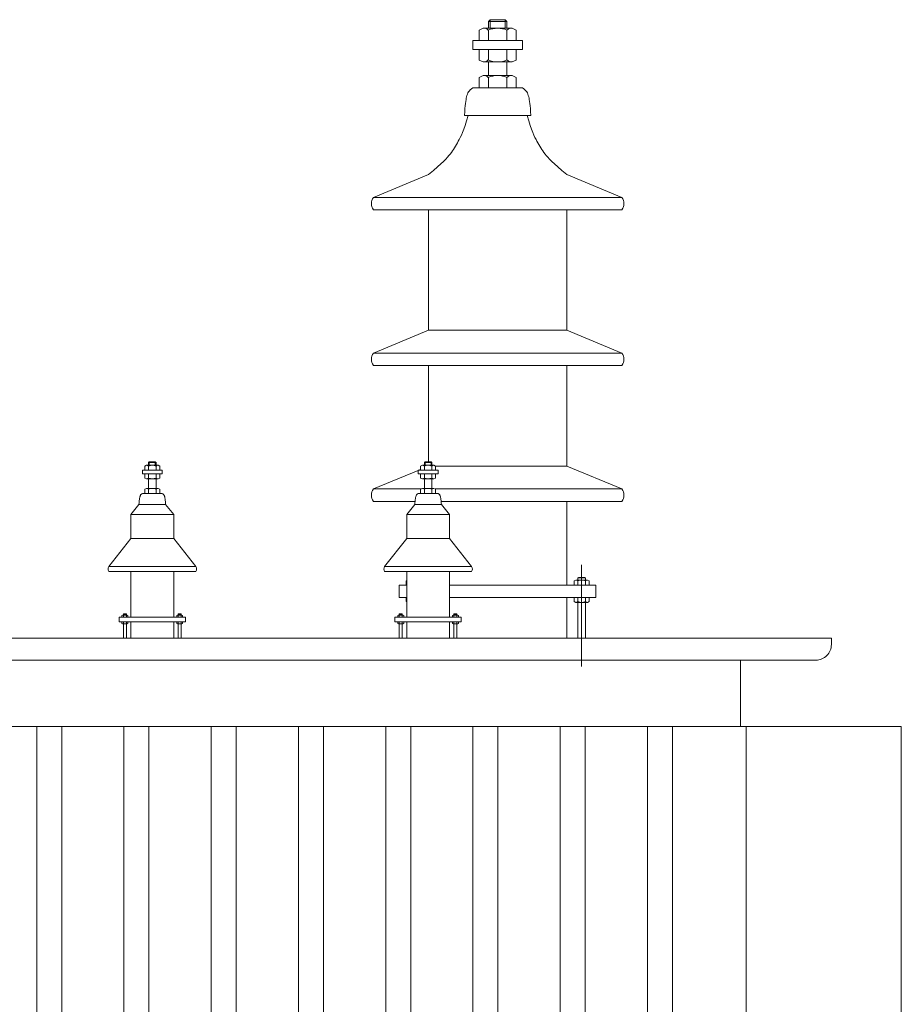
# Model space of a CAD drawing. Units: millimetres. Extents: x -65979 to 563533, y -720976 to -316128.
# Drawn here: x 506868 to 507374, y -676237 to -675672 of the extents above; entities that cross this region are included whole.
import ezdxf

# ---------------------------------------------------------------- set-up
doc = ezdxf.new("R2010")
doc.units = ezdxf.units.MM
doc.header["$LTSCALE"] = 75
doc.linetypes.add('HIDDEN2', pattern=[4.7625, 3.175, -1.5875])
doc.layers.get('0').update_dxf_attribs({"linetype": 'HIDDEN2'})
doc.layers.add('s.DIM', color=23, linetype='Continuous', lineweight=9)

# ---------------------------------------------------------------- blocks, each defined once
blk = doc.blocks.new('WETGWET')
at = {"color": 0}
for p, q in [((510562.55, -472301.8), (510564.02, -472300.33)), ((510562.55, -472307.34), (510562.55, -472301.8)), ((510562.55, -472301.8), (510577.82, -472301.8)), ((510564.02, -472300.33), (510564.02, -472307.34)), ((510564.02, -472300.33), (510576.36, -472300.33)), ((510577.83, -472301.8), (510576.36, -472300.33)), ((510576.36, -472300.33), (510576.36, -472307.34)), ((510577.82, -472307.34), (510577.82, -472301.8)), ((510554.91, -472308.83), (510558.41, -472307.34)), ((510554.91, -472317.38), (510554.91, -472308.83)), ((510558.41, -472307.34), (510581.96, -472307.34)), ((510562.55, -472317.38), (510562.55, -472308.83)), ((510562.55, -472317.38), (510562.55, -472308.83)), ((510577.82, -472317.38), (510577.82, -472308.83)), ((510577.82, -472317.38), (510577.82, -472308.83)), ((510585.46, -472308.83), (510581.96, -472307.34)), ((510585.46, -472317.38), (510585.46, -472308.83)), ((510549.88, -472317.38), (510549.88, -472324.83)), ((510549.88, -472317.38), (510590.5, -472317.38)), ((510590.5, -472317.38), (510590.5, -472324.83)), ((510549.88, -472324.83), (510590.5, -472324.83)), ((510554.91, -472333.38), (510554.91, -472324.83)), ((510562.55, -472324.83), (510562.55, -472333.38)), ((510562.55, -472333.38), (510562.55, -472324.83)), ((510577.82, -472324.83), (510577.82, -472333.38)), ((510577.82, -472333.38), (510577.82, -472324.83)), ((510585.46, -472333.38), (510585.46, -472324.83)), ((510554.91, -472333.38), (510558.41, -472334.87)), ((510558.41, -472334.87), (510581.96, -472334.87)), ((510562.55, -472346.12), (510562.55, -472334.87)), ((510577.82, -472346.12), (510577.82, -472334.87)), ((510585.46, -472333.38), (510581.96, -472334.87)), ((510554.91, -472347.6), (510558.41, -472346.12)), ((510554.91, -472356.15), (510554.91, -472347.6)), ((510558.41, -472346.12), (510581.96, -472346.12)), ((510562.55, -472356.15), (510562.55, -472347.6)), ((510577.82, -472356.15), (510577.82, -472347.6)), ((510585.46, -472347.6), (510581.96, -472346.12)), ((510585.46, -472356.15), (510585.46, -472347.6)), ((510549.88, -472356.15), (510590.5, -472356.15)), ((510597.45, -472378.8), (510542.92, -472378.8)), ((510468.37, -472445.97), (510513.53, -472427.2)), ((510672.01, -472445.97), (510626.84, -472427.2)), ((510468.37, -472445.97), (510672.01, -472445.97)), ((510468.37, -472456.15), (510672.01, -472456.15)), ((510513.53, -472554.8), (510513.53, -472456.15)), ((510626.84, -472554.8), (510626.84, -472456.15)), ((510468.37, -472573.57), (510513.53, -472554.8)), ((510513.53, -472554.8), (510626.84, -472554.8)), ((510672.01, -472573.57), (510626.84, -472554.8)), ((510672.01, -472573.57), (510468.37, -472573.57)), ((510672.01, -472583.75), (510468.37, -472583.75)), ((510513.53, -472662.82), (510513.53, -472583.75)), ((510626.84, -472666.26), (510626.84, -472583.75)), ((510281, -472666.22), (510282.4, -472665.62)), ((510281, -472669.63), (510281, -472666.22)), ((510282.4, -472665.62), (510291.82, -472665.62)), ((510284.06, -472663.4), (510284.65, -472662.82)), ((510284.06, -472663.4), (510290.17, -472663.4)), ((510284.06, -472665.62), (510284.06, -472663.4)), ((510284.06, -472669.63), (510284.06, -472666.22)), ((510284.06, -472669.63), (510284.06, -472666.22)), ((510284.65, -472662.82), (510284.65, -472665.62)), ((510284.65, -472662.82), (510289.58, -472662.82)), ((510290.17, -472663.4), (510289.58, -472662.82)), ((510289.58, -472662.82), (510289.58, -472665.62)), ((510290.17, -472665.62), (510290.17, -472663.4)), ((510290.17, -472669.63), (510290.17, -472666.22)), ((510290.17, -472669.63), (510290.17, -472666.22)), ((510293.22, -472666.22), (510291.82, -472665.62)), ((510293.22, -472669.63), (510293.22, -472666.22)), ((510507.07, -472666.22), (510508.47, -472665.62)), ((510507.07, -472669.63), (510507.07, -472666.22)), ((510517.89, -472665.62), (510508.47, -472665.62)), ((510510.12, -472663.4), (510510.71, -472662.82)), ((510516.24, -472663.4), (510510.13, -472663.4)), ((510510.13, -472665.62), (510510.13, -472663.4)), ((510510.13, -472669.63), (510510.13, -472666.22)), ((510510.13, -472669.63), (510510.13, -472666.22)), ((510515.65, -472662.82), (510510.71, -472662.82)), ((510510.71, -472662.82), (510510.71, -472665.62)), ((510515.65, -472662.82), (510515.65, -472665.62)), ((510516.24, -472663.4), (510515.65, -472662.82)), ((510516.24, -472665.62), (510516.24, -472663.4)), ((510516.24, -472669.63), (510516.24, -472666.22)), ((510516.24, -472669.63), (510516.24, -472666.22)), ((510519.29, -472666.22), (510517.89, -472665.62)), ((510519.29, -472669.63), (510519.29, -472666.22)), ((510626.84, -472666.26), (510519.29, -472666.26)), ((510672.01, -472685.03), (510626.84, -472666.26)), ((510278.99, -472669.63), (510278.99, -472672.62)), ((510278.99, -472669.63), (510295.24, -472669.63)), ((510278.99, -472672.62), (510295.24, -472672.62)), ((510281, -472676.04), (510281, -472672.62)), ((510281, -472676.04), (510282.4, -472676.63)), ((510284.06, -472676.04), (510284.06, -472672.62)), ((510284.06, -472672.62), (510284.06, -472676.04)), ((510290.17, -472676.04), (510290.17, -472672.62)), ((510290.17, -472672.62), (510290.17, -472676.04)), ((510293.22, -472676.04), (510291.82, -472676.63)), ((510293.22, -472676.04), (510293.22, -472672.62)), ((510295.24, -472669.63), (510295.24, -472672.62)), ((510468.37, -472685.03), (510505.06, -472669.78)), ((510521.3, -472669.63), (510505.06, -472669.63)), ((510505.06, -472669.63), (510505.06, -472672.62)), ((510521.3, -472672.62), (510505.06, -472672.62)), ((510505.41, -472669.63), (510507.07, -472668.95)), ((510507.07, -472676.04), (510507.07, -472672.62)), ((510507.07, -472676.04), (510508.47, -472676.63)), ((510510.13, -472676.04), (510510.13, -472672.62)), ((510510.13, -472672.62), (510510.13, -472676.04)), ((510516.24, -472676.04), (510516.24, -472672.62)), ((510516.24, -472672.62), (510516.24, -472676.04)), ((510519.29, -472676.04), (510517.89, -472676.63)), ((510519.29, -472676.04), (510519.29, -472672.62)), ((510521.3, -472669.63), (510521.3, -472672.62)), ((510282.4, -472676.63), (510291.82, -472676.63)), ((510284.06, -472684.61), (510284.06, -472676.63)), ((510290.17, -472684.61), (510290.17, -472676.63)), ((510517.89, -472676.63), (510508.47, -472676.63)), ((510510.13, -472684.61), (510510.13, -472676.63)), ((510516.24, -472684.61), (510516.24, -472676.63)), ((510278.99, -472688.62), (510295.24, -472688.62)), ((510281, -472685.2), (510282.4, -472684.61)), ((510281, -472688.62), (510281, -472685.2)), ((510282.4, -472684.61), (510291.82, -472684.61)), ((510284.06, -472688.62), (510284.06, -472685.2)), ((510290.17, -472688.62), (510290.17, -472685.2)), ((510293.22, -472685.2), (510291.82, -472684.61)), ((510293.22, -472688.62), (510293.22, -472685.2)), ((510468.37, -472685.03), (510507.48, -472685.03)), ((510521.3, -472688.62), (510505.06, -472688.62)), ((510507.07, -472685.2), (510508.47, -472684.61)), ((510507.07, -472688.62), (510507.07, -472685.2)), ((510517.89, -472684.61), (510508.47, -472684.61)), ((510510.13, -472688.62), (510510.13, -472685.2)), ((510516.24, -472688.62), (510516.24, -472685.2)), ((510519.29, -472685.2), (510517.89, -472684.61)), ((510518.88, -472685.03), (510672.01, -472685.03)), ((510519.29, -472688.62), (510519.29, -472685.2)), ((510269.54, -472705.94), (510276.21, -472697.68)), ((510298.02, -472697.68), (510276.21, -472697.68)), ((510304.68, -472705.94), (510298.02, -472697.68)), ((510468.37, -472695.21), (510502.48, -472695.21)), ((510495.61, -472705.94), (510502.27, -472697.68)), ((510502.27, -472697.68), (510524.09, -472697.68)), ((510523.88, -472695.21), (510672.01, -472695.21)), ((510530.75, -472705.94), (510524.09, -472697.68)), ((510626.84, -472763.77), (510626.84, -472695.21)), ((510269.54, -472705.94), (510304.68, -472705.94)), ((510269.54, -472725.49), (510269.54, -472705.94)), ((510304.68, -472725.49), (510304.68, -472705.94)), ((510530.75, -472705.94), (510495.61, -472705.94)), ((510495.61, -472725.49), (510495.61, -472705.94)), ((510530.75, -472725.49), (510530.75, -472705.94)), ((510251.48, -472748.59), (510269.54, -472725.49)), ((510304.68, -472725.49), (510269.54, -472725.49)), ((510322.75, -472748.59), (510304.68, -472725.49)), ((510477.54, -472748.59), (510495.61, -472725.49)), ((510495.61, -472725.49), (510530.75, -472725.49)), ((510548.82, -472748.59), (510530.75, -472725.49)), ((510251.48, -472748.59), (510322.75, -472748.59)), ((510548.82, -472748.59), (510477.54, -472748.59)), ((510639.02, -472747.25), (510639.02, -472830.5)), ((510251.48, -472752.66), (510322.75, -472752.66)), ((510269.54, -472789.98), (510269.54, -472752.66)), ((510304.68, -472789.98), (510304.68, -472752.66)), ((510548.82, -472752.66), (510477.54, -472752.66)), ((510495.61, -472789.98), (510495.61, -472752.66)), ((510530.75, -472789.98), (510530.75, -472752.66)), ((510489.58, -472763.77), (510495.61, -472763.77)), ((510489.58, -472763.77), (510489.58, -472773.95)), ((510495.25, -472760.35), (510495.61, -472760.2)), ((510495.25, -472763.77), (510495.25, -472760.35)), ((510495.25, -472763.77), (510495.61, -472763.77)), ((510530.75, -472763.77), (510650.79, -472763.77)), ((510632.91, -472760.35), (510634.31, -472759.76)), ((510632.91, -472763.77), (510632.91, -472760.35)), ((510645.13, -472763.77), (510632.91, -472763.77)), ((510643.73, -472759.76), (510634.31, -472759.76)), ((510635.96, -472757.87), (510636.33, -472757.51)), ((510635.96, -472757.87), (510635.96, -472759.76)), ((510642.08, -472757.87), (510635.96, -472757.87)), ((510635.97, -472763.77), (510635.97, -472760.35)), ((510641.71, -472757.51), (510636.33, -472757.51)), ((510642.08, -472757.87), (510641.71, -472757.51)), ((510642.08, -472757.87), (510642.08, -472759.76)), ((510642.08, -472763.77), (510642.08, -472760.35)), ((510645.13, -472760.35), (510643.73, -472759.76)), ((510645.13, -472763.77), (510645.13, -472760.35)), ((510650.79, -472763.77), (510650.79, -472773.95)), ((510650.79, -472763.77), (510650.79, -472773.95)), ((510489.58, -472773.95), (510495.61, -472773.95)), ((510495.25, -472773.95), (510495.61, -472773.95)), ((510495.25, -472773.95), (510495.25, -472777.37)), ((510495.25, -472777.37), (510495.61, -472777.53)), ((510530.75, -472773.95), (510650.79, -472773.95)), ((510626.84, -472807.45), (510626.84, -472773.95)), ((510632.91, -472773.95), (510632.91, -472777.37)), ((510645.13, -472773.95), (510632.91, -472773.95)), ((510632.91, -472777.37), (510634.31, -472777.97)), ((510643.73, -472777.97), (510634.31, -472777.97)), ((510635.96, -472777.97), (510635.96, -472807.45)), ((510635.97, -472773.95), (510635.97, -472777.37)), ((510642.08, -472773.95), (510642.08, -472777.37)), ((510642.08, -472773.95), (510642.08, -472777.37)), ((510642.08, -472777.97), (510642.08, -472807.45)), ((510645.13, -472777.37), (510643.73, -472777.97)), ((510645.13, -472773.95), (510645.13, -472777.37)), ((510262.23, -472788.61), (510262.79, -472788.37)), ((510262.23, -472789.98), (510262.23, -472788.61)), ((510262.79, -472788.37), (510266.56, -472788.37)), ((510263.45, -472787.62), (510263.59, -472787.47)), ((510263.45, -472787.62), (510265.89, -472787.62)), ((510263.45, -472787.62), (510263.45, -472788.37)), ((510263.45, -472789.98), (510263.45, -472788.61)), ((510263.59, -472787.47), (510265.75, -472787.47)), ((510265.89, -472787.62), (510265.75, -472787.47)), ((510265.89, -472787.62), (510265.89, -472788.37)), ((510265.89, -472789.98), (510265.89, -472788.61)), ((510267.12, -472788.61), (510266.56, -472788.37)), ((510267.12, -472789.98), (510267.12, -472788.61)), ((510307.11, -472788.61), (510307.67, -472788.37)), ((510307.11, -472789.98), (510307.11, -472788.61)), ((510311.44, -472788.37), (510307.67, -472788.37)), ((510308.33, -472787.62), (510308.48, -472787.47)), ((510308.33, -472787.62), (510308.33, -472788.37)), ((510310.78, -472787.62), (510308.33, -472787.62)), ((510308.33, -472789.98), (510308.33, -472788.61)), ((510310.63, -472787.47), (510308.48, -472787.47)), ((510310.78, -472787.62), (510310.63, -472787.47)), ((510310.78, -472787.62), (510310.78, -472788.37)), ((510310.78, -472789.98), (510310.78, -472788.61)), ((510312, -472788.61), (510311.44, -472788.37)), ((510312, -472789.98), (510312, -472788.61)), ((510488.29, -472788.61), (510488.85, -472788.37)), ((510488.29, -472789.98), (510488.29, -472788.61)), ((510488.85, -472788.37), (510492.62, -472788.37)), ((510489.52, -472787.62), (510489.66, -472787.47)), ((510489.52, -472787.62), (510489.52, -472788.37)), ((510489.52, -472787.62), (510491.96, -472787.62)), ((510489.52, -472789.98), (510489.52, -472788.61)), ((510489.66, -472787.47), (510491.81, -472787.47)), ((510491.96, -472787.62), (510491.81, -472787.47)), ((510491.96, -472787.62), (510491.96, -472788.37)), ((510491.96, -472789.98), (510491.96, -472788.61)), ((510493.18, -472788.61), (510492.62, -472788.37)), ((510493.18, -472789.98), (510493.18, -472788.61)), ((510533.18, -472788.61), (510533.74, -472788.37)), ((510533.18, -472789.98), (510533.18, -472788.61)), ((510537.51, -472788.37), (510533.74, -472788.37)), ((510534.4, -472787.62), (510534.54, -472787.47)), ((510534.4, -472787.62), (510534.4, -472788.37)), ((510536.84, -472787.62), (510534.4, -472787.62)), ((510534.4, -472789.98), (510534.4, -472788.61)), ((510536.7, -472787.47), (510534.54, -472787.47)), ((510536.84, -472787.62), (510536.7, -472787.47)), ((510536.84, -472787.62), (510536.84, -472788.37)), ((510536.84, -472789.98), (510536.84, -472788.61)), ((510538.07, -472788.61), (510537.51, -472788.37)), ((510538.07, -472789.98), (510538.07, -472788.61)), ((510259.96, -472789.98), (510314.27, -472789.98)), ((510259.96, -472789.98), (510259.96, -472794.05)), ((510259.96, -472794.05), (510314.27, -472794.05)), ((510262.23, -472789.98), (510267.12, -472789.98)), ((510262.23, -472794.05), (510267.12, -472794.05)), ((510262.23, -472794.05), (510262.23, -472795.42)), ((510262.23, -472795.42), (510262.79, -472795.66)), ((510262.79, -472795.66), (510266.56, -472795.66)), ((510263.45, -472794.05), (510263.45, -472795.42)), ((510263.45, -472794.05), (510263.45, -472795.42)), ((510263.45, -472795.66), (510263.45, -472807.45)), ((510265.89, -472794.05), (510265.89, -472795.42)), ((510265.89, -472795.66), (510265.89, -472807.45)), ((510267.12, -472795.42), (510266.56, -472795.66)), ((510267.12, -472794.05), (510267.12, -472795.42)), ((510269.54, -472807.45), (510269.54, -472794.05)), ((510304.68, -472807.45), (510304.68, -472794.05)), ((510312, -472789.98), (510307.11, -472789.98)), ((510307.11, -472794.05), (510307.11, -472795.42)), ((510312, -472794.05), (510307.11, -472794.05)), ((510307.11, -472795.42), (510307.67, -472795.66)), ((510311.44, -472795.66), (510307.67, -472795.66)), ((510308.33, -472794.05), (510308.33, -472795.42)), ((510308.33, -472795.66), (510308.33, -472807.45)), ((510310.78, -472794.05), (510310.78, -472795.42)), ((510310.78, -472794.05), (510310.78, -472795.42)), ((510310.78, -472795.66), (510310.78, -472807.45)), ((510312, -472795.42), (510311.44, -472795.66)), ((510312, -472794.05), (510312, -472795.42)), ((510314.27, -472789.98), (510314.27, -472794.05)), ((510314.27, -472789.98), (510314.27, -472794.05)), ((510540.33, -472789.98), (510486.03, -472789.98)), ((510486.03, -472789.98), (510486.03, -472794.05)), ((510486.03, -472789.98), (510486.03, -472794.05)), ((510540.33, -472794.05), (510486.03, -472794.05)), ((510488.29, -472789.98), (510493.18, -472789.98)), ((510488.29, -472794.05), (510488.29, -472795.42)), ((510488.29, -472794.05), (510493.18, -472794.05)), ((510488.29, -472795.42), (510488.85, -472795.66)), ((510488.85, -472795.66), (510492.62, -472795.66)), ((510489.52, -472794.05), (510489.52, -472795.42)), ((510489.52, -472794.05), (510489.52, -472795.42)), ((510489.52, -472795.66), (510489.52, -472807.45)), ((510491.96, -472794.05), (510491.96, -472795.42)), ((510491.96, -472795.66), (510491.96, -472807.45)), ((510493.18, -472795.42), (510492.62, -472795.66)), ((510493.18, -472794.05), (510493.18, -472795.42)), ((510495.61, -472807.45), (510495.61, -472794.05)), ((510530.75, -472807.45), (510530.75, -472794.05)), ((510538.07, -472789.98), (510533.18, -472789.98)), ((510533.18, -472794.05), (510533.18, -472795.42)), ((510538.07, -472794.05), (510533.18, -472794.05)), ((510533.18, -472795.42), (510533.74, -472795.66)), ((510537.51, -472795.66), (510533.74, -472795.66)), ((510534.4, -472794.05), (510534.4, -472795.42)), ((510534.4, -472795.66), (510534.4, -472807.45)), ((510536.84, -472794.05), (510536.84, -472795.42)), ((510536.84, -472794.05), (510536.84, -472795.42)), ((510536.84, -472795.66), (510536.84, -472807.45)), ((510538.07, -472795.42), (510537.51, -472795.66)), ((510538.07, -472794.05), (510538.07, -472795.42)), ((510540.33, -472789.98), (510540.33, -472794.05)), ((510269.54, -472807.45), (510304.68, -472807.45)), ((510530.75, -472807.45), (510495.61, -472807.45)), ((510769.3, -472879.7), (510769.3, -472825.33)), ((510773.82, -473946.97), (510773.82, -472879.7))]:
    blk.add_line(p, q, dxfattribs=at)
for points in [[(510542.92, -472378.8), (510543.17, -472375.71), (510543.39, -472373.06), (510543.6, -472370.82), (510543.81, -472368.9), (510544.03, -472367.27), (510544.25, -472365.86), (510544.49, -472364.62), (510544.75, -472363.48), (510545.05, -472362.41), (510545.39, -472361.38), (510545.82, -472360.41), (510546.34, -472359.47), (510546.98, -472358.58), (510547.77, -472357.73), (510548.73, -472356.92), (510549.88, -472356.15)], [(510597.45, -472378.8), (510597.21, -472375.71), (510596.99, -472373.06), (510596.77, -472370.82), (510596.56, -472368.9), (510596.35, -472367.27), (510596.13, -472365.86), (510595.89, -472364.62), (510595.62, -472363.48), (510595.33, -472362.41), (510594.98, -472361.38), (510594.56, -472360.41), (510594.04, -472359.47), (510593.39, -472358.58), (510592.6, -472357.73), (510591.65, -472356.92), (510590.5, -472356.15)], [(510545.94, -472378.84), (510544.66, -472383.29), (510543.49, -472387.03), (510542.4, -472390.17), (510541.4, -472392.78), (510540.47, -472394.97), (510539.59, -472396.83), (510538.75, -472398.46), (510537.95, -472399.93), (510537.17, -472401.34), (510536.4, -472402.71), (510535.62, -472404.04), (510534.83, -472405.34), (510534.02, -472406.62), (510533.18, -472407.9), (510532.28, -472409.18), (510531.33, -472410.46), (510530.3, -472411.77), (510529.11, -472413.16), (510527.66, -472414.71), (510525.88, -472416.48), (510523.67, -472418.55), (510520.93, -472420.98), (510517.58, -472423.84), (510513.53, -472427.2)], [(510594.44, -472378.84), (510595.71, -472383.29), (510596.89, -472387.03), (510597.97, -472390.17), (510598.98, -472392.78), (510599.91, -472394.97), (510600.79, -472396.83), (510601.62, -472398.46), (510602.43, -472399.93), (510603.21, -472401.34), (510603.98, -472402.71), (510604.75, -472404.04), (510605.54, -472405.34), (510606.35, -472406.62), (510607.2, -472407.9), (510608.09, -472409.18), (510609.05, -472410.46), (510610.08, -472411.77), (510611.27, -472413.16), (510612.71, -472414.71), (510614.49, -472416.48), (510616.71, -472418.55), (510619.44, -472420.98), (510622.79, -472423.84), (510626.84, -472427.2)], [(510276.21, -472697.68), (510276.3, -472696.44), (510276.39, -472695.39), (510276.48, -472694.49), (510276.56, -472693.72), (510276.65, -472693.07), (510276.74, -472692.51), (510276.83, -472692.01), (510276.94, -472691.55), (510277.06, -472691.12), (510277.2, -472690.71), (510277.37, -472690.32), (510277.57, -472689.95), (510277.83, -472689.59), (510278.15, -472689.25), (510278.53, -472688.93), (510278.99, -472688.62)], [(510298.02, -472697.68), (510297.92, -472696.44), (510297.83, -472695.39), (510297.75, -472694.49), (510297.66, -472693.72), (510297.58, -472693.07), (510297.49, -472692.51), (510297.39, -472692.01), (510297.29, -472691.55), (510297.17, -472691.12), (510297.03, -472690.71), (510296.86, -472690.32), (510296.65, -472689.95), (510296.4, -472689.59), (510296.08, -472689.25), (510295.7, -472688.93), (510295.24, -472688.62)], [(510502.27, -472697.68), (510502.37, -472696.44), (510502.46, -472695.39), (510502.55, -472694.49), (510502.63, -472693.72), (510502.72, -472693.07), (510502.8, -472692.51), (510502.9, -472692.01), (510503, -472691.55), (510503.12, -472691.12), (510503.26, -472690.71), (510503.43, -472690.32), (510503.64, -472689.95), (510503.9, -472689.59), (510504.21, -472689.25), (510504.6, -472688.93), (510505.06, -472688.62)], [(510524.09, -472697.68), (510523.99, -472696.44), (510523.9, -472695.39), (510523.81, -472694.49), (510523.73, -472693.72), (510523.64, -472693.07), (510523.55, -472692.51), (510523.46, -472692.01), (510523.35, -472691.55), (510523.24, -472691.12), (510523.1, -472690.71), (510522.93, -472690.32), (510522.72, -472689.95), (510522.46, -472689.59), (510522.15, -472689.25), (510521.76, -472688.93), (510521.3, -472688.62)], [(509651.59, -472879.7), (510901.05, -472879.7), (510901.05, -473692.43), (509221.05, -473692.43)]]:
    blk.add_lwpolyline(points, dxfattribs=at)
for points in [[(510468.37, -472445.97, 0.31358), (510468.37, -472456.15, 4.322318)], [(510672.01, -472445.97, -0.31358), (510672.01, -472456.15, -4.322318)], [(510468.37, -472573.57, 0.31358), (510468.37, -472583.75, 4.322318)], [(510672.01, -472573.57, -0.31358), (510672.01, -472583.75, -4.322318)], [(510468.37, -472685.03, 0.31358), (510468.37, -472695.21, 4.322318)], [(510672.01, -472685.03, -0.31358), (510672.01, -472695.21, -4.322318)], [(510251.48, -472748.59, 0.31358), (510251.48, -472752.66, 4.322318)], [(510322.75, -472748.59, -0.31358), (510322.75, -472752.66, -4.322318)], [(510477.54, -472748.59, 0.31358), (510477.54, -472752.66, 4.322318)], [(510548.82, -472748.59, -0.31358), (510548.82, -472752.66, -4.322318)], [(509466.56, -472825.33), (509291.11, -472825.33, -0.414214), (509278.38, -472812.6), (509278.38, -472807.45), (510843.72, -472807.45), (510843.72, -472812.6, -0.414214), (510830.99, -472825.33), (509651.59, -472825.33)]]:
    blk.add_lwpolyline(points, format="xyb", dxfattribs=at)
for points in [[(510192.38, -473692.43), (510192.38, -472879.7), (510212.85, -472879.7), (510212.85, -473692.43)], [(510263.9, -473692.43), (510263.9, -472879.7), (510284.37, -472879.7), (510284.37, -473692.43)], [(510335.41, -473692.43), (510335.41, -472879.7), (510355.88, -472879.7), (510355.88, -473692.43)], [(510406.93, -473692.43), (510406.93, -472879.7), (510427.4, -472879.7), (510427.4, -473692.43)], [(510478.44, -473692.43), (510478.44, -472879.7), (510498.91, -472879.7), (510498.91, -473692.43)], [(510549.96, -473692.43), (510549.96, -472879.7), (510570.43, -472879.7), (510570.43, -473692.43)], [(510621.48, -473692.43), (510621.48, -472879.7), (510641.95, -472879.7), (510641.95, -473692.43)], [(510692.99, -473692.43), (510692.99, -472879.7), (510713.46, -472879.7), (510713.46, -473692.43)]]:
    blk.add_lwpolyline(points, close=True, dxfattribs=at)
for centre, radius, start, end in [((510558.73, -472312.95), 5.62, 47.21522, 93.22703), ((510570.18, -472327.7), 20.35, 67.96426, 112.03574), ((510581.65, -472312.95), 5.62, 86.77297, 132.78478), ((510558.73, -472329.25), 5.62, 266.77297, 312.78478), ((510570.18, -472314.51), 20.35, 247.96426, 292.03574), ((510581.65, -472329.25), 5.62, 227.21522, 273.22703), ((510558.73, -472351.73), 5.62, 47.21522, 93.22703), ((510570.18, -472366.47), 20.35, 67.96426, 112.03574), ((510581.65, -472351.73), 5.62, 86.77297, 132.78478), ((510282.53, -472667.87), 2.25, 47.21522, 93.22703), ((510287.11, -472673.76), 8.14, 67.96426, 112.03574), ((510291.7, -472667.87), 2.25, 86.77297, 132.78478), ((510508.6, -472667.87), 2.25, 47.21522, 93.22703), ((510513.18, -472673.76), 8.14, 67.96426, 112.03574), ((510517.76, -472667.87), 2.25, 86.77297, 132.78478), ((510282.53, -472674.39), 2.25, 266.77297, 312.78478), ((510287.11, -472668.49), 8.14, 247.96426, 292.03574), ((510291.7, -472674.39), 2.25, 227.21522, 273.22703), ((510508.6, -472674.39), 2.25, 266.77297, 312.78478), ((510513.18, -472668.49), 8.14, 247.96426, 292.03574), ((510517.76, -472674.39), 2.25, 227.21522, 273.22703), ((510282.53, -472686.85), 2.25, 47.21522, 93.22703), ((510287.11, -472692.75), 8.14, 67.96426, 112.03574), ((510291.7, -472686.85), 2.25, 86.77297, 132.78478), ((510508.6, -472686.85), 2.25, 47.21522, 93.22703), ((510513.18, -472692.75), 8.14, 67.96426, 112.03574), ((510517.76, -472686.85), 2.25, 86.77297, 132.78478), ((510634.44, -472762), 2.25, 47.21522, 93.22703), ((510639.02, -472767.9), 8.14, 67.96426, 112.03574), ((510643.6, -472762), 2.25, 86.77297, 132.78478), ((510634.44, -472775.72), 2.25, 266.77297, 312.78478), ((510639.02, -472769.82), 8.14, 247.96426, 292.03574), ((510643.6, -472775.72), 2.25, 227.21522, 273.22703), ((510262.84, -472789.27), 0.899, 47.21522, 93.22703), ((510264.67, -472791.63), 3.26, 67.96426, 112.03574), ((510266.51, -472789.27), 0.899, 86.77297, 132.78478), ((510307.72, -472789.27), 0.899, 47.21522, 93.22703), ((510309.56, -472791.63), 3.26, 67.96426, 112.03574), ((510311.39, -472789.27), 0.899, 86.77297, 132.78478), ((510488.9, -472789.27), 0.899, 47.21522, 93.22703), ((510490.74, -472791.63), 3.26, 67.96426, 112.03574), ((510492.57, -472789.27), 0.899, 86.77297, 132.78478), ((510533.79, -472789.27), 0.899, 47.21522, 93.22703), ((510535.62, -472791.63), 3.26, 67.96426, 112.03574), ((510537.45, -472789.27), 0.899, 86.77297, 132.78478), ((510262.84, -472794.76), 0.899, 266.77297, 312.78478), ((510264.67, -472792.4), 3.26, 247.96426, 292.03574), ((510266.51, -472794.76), 0.899, 227.21522, 273.22703), ((510307.72, -472794.76), 0.899, 266.77297, 312.78478), ((510309.56, -472792.4), 3.26, 247.96426, 292.03574), ((510311.39, -472794.76), 0.899, 227.21522, 273.22703), ((510488.9, -472794.76), 0.899, 266.77297, 312.78478), ((510490.74, -472792.4), 3.26, 247.96426, 292.03574), ((510492.57, -472794.76), 0.899, 227.21522, 273.22703), ((510533.79, -472794.76), 0.899, 266.77297, 312.78478), ((510535.62, -472792.4), 3.26, 247.96426, 292.03574), ((510537.45, -472794.76), 0.899, 227.21522, 273.22703)]:
    blk.add_arc(centre, radius, start, end, dxfattribs=at)

msp = doc.modelspace()

# ---------------------------------------------------------------- block references
at = {"layer": 's.DIM', "xscale": 0.6999999999534339, "yscale": 0.6999999999534339, "zscale": 0.7}
msp.add_blockref('WETGWET', (149743.2254, -345061.3478), dxfattribs=at)

doc.saveas('drawing.dxf')
